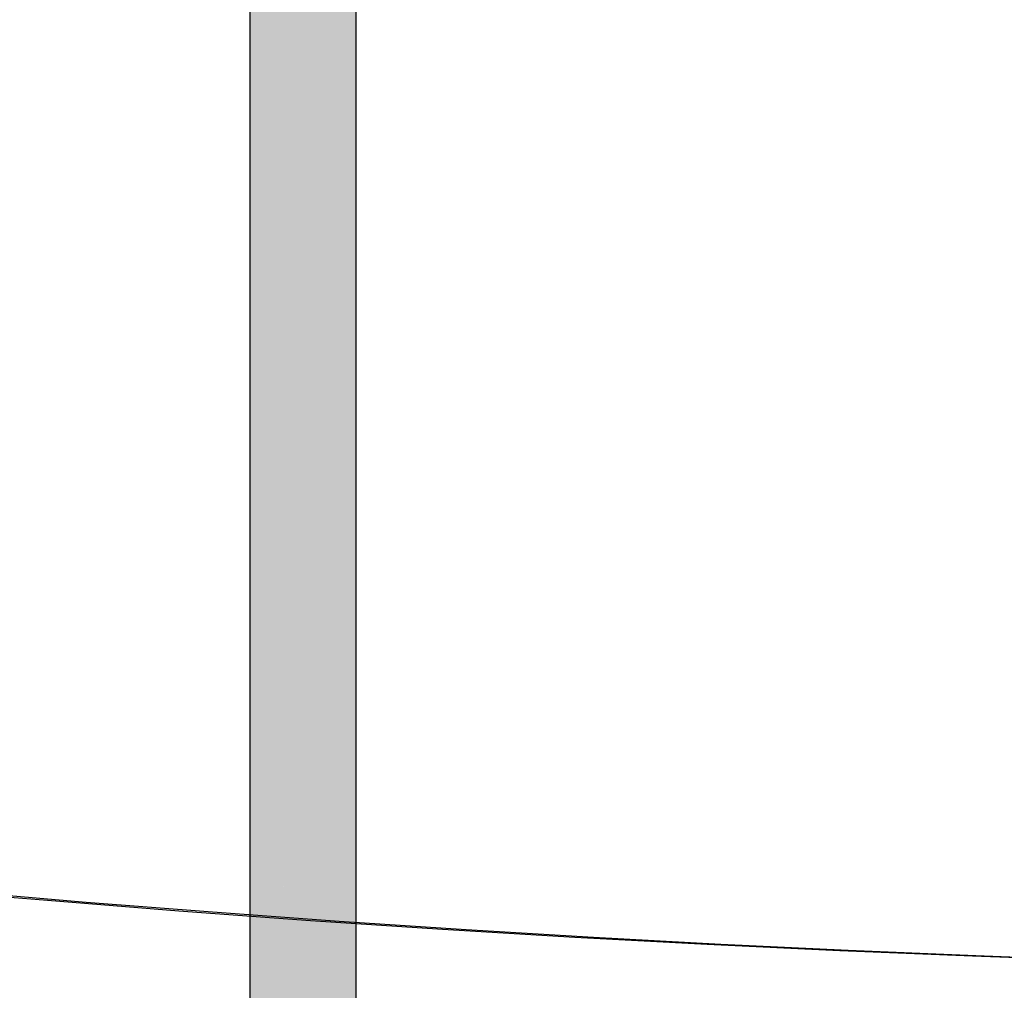
# Model space of a CAD drawing. Extents: x -81 to 861, y -68 to 1152.
# Drawn here: x 356 to 360, y 906 to 910 of the extents above; entities that cross this region are included whole.
import ezdxf

# ---------------------------------------------------------------- set-up
doc = ezdxf.new("R2010")
doc.units = 0
doc.header["$LTSCALE"] = 20
doc.header["$MEASUREMENT"] = 0
doc.linetypes.add('HIDDEN', pattern=[0.375, 0.25, -0.125])
doc.layers.get('DEFPOINTS').update_dxf_attribs({"linetype": 'CONTINUOUS'})
doc.layers.add('CONCRETE', color=6, linetype='CONTINUOUS')
doc.layers.add('RING&COVER', color=5, linetype='CONTINUOUS')

msp = doc.modelspace()

# ---------------------------------------------------------------- hatches: boundary and pattern name
at = {"layer": 'CONCRETE', "linetype": 'Continuous'}
h = msp.add_hatch(dxfattribs=at)
h.set_pattern_fill('AR-CONC', color=9, scale=3, angle=45, style=0)
h.set_pattern_definition([(95, (-23.903, 40.64), (16.54656, 13.8842), [2.25, -24.75]), (40, (-23.903, 40.64), (-18.89977, 13.01304), [1.8, -19.8]), (145.4514, (-22.525, 41.797), (-2.3532, 26.89726), [1.9122, -21.03426]), (91.1842, (-28.146, 44.882), (26.1508, 19.1284), [3.375, -37.125]), (141.6356, (-25.967, 46.476), (-0.837, 40.49135), [2.8683, -31.5514]), (36.1842, (-28.146, 44.882), (-0.837, 40.49135), [2.7, -29.7]), (66, (-24.964, 45.943), (21.20315, 4.12147), [2.25, -24.75]), (11, (-24.964, 45.943), (-10.22126, 20.54425), [1.8, -19.8]), (116.4514, (-23.197, 46.286), (10.9819, 24.66573), [1.9122, -21.03426]), (82.5, (-23.9035, 40.64), (-6.803796, 7.319695), [0, -19.56, 0, -20.1, 0, -19.875]), (52.5, (-23.903, 40.64), (-2.78619, 13.94728), [0, -11.46, 0, -19.11, 0, -7.575]), (12.5, (-28.634, 35.909), (11.802545, 10.845623), [0, -7.5, 0, -23.4, 0, -31.05]), (2.5, (-30.755, 33.788), (10.2477, 14.4948), [0, -9.75, 0, -15.54, 0, -22.05])])
edge = h.paths.add_edge_path(flags=17)
edge.add_arc((363.21613, 950.39486), 123, 0, 360)
edge = h.paths.add_edge_path()
edge.add_arc((363.21613, 950.39486), 140.7, 0, 360)
at = {"layer": 'RING&COVER'}
h = msp.add_hatch(color=5, dxfattribs=at)
h.dxf.hatch_style = 1
edge = h.paths.add_edge_path()
edge.add_arc((363.03382, 983.93111), 72.90946, 260.9740505, 265.5087221, ccw=False)
edge.add_line((351.59565, 911.92446), (357.32447, 911.92446))
edge.add_line((357.32447, 911.92446), (357.32447, 911.24554))
edge = h.paths.add_edge_path()
edge.add_arc((357.5881, 910.99895), 0.36098, 68.6547, 136.91393)
edge.add_line((357.32447, 911.24554), (357.32447, 911.92446))
edge.add_line((357.32447, 911.92446), (357.7195, 911.92446))
edge.add_line((357.7195, 911.92446), (357.7195, 911.33517))
edge = h.paths.add_edge_path()
edge.add_arc((364.47366, 983.93111), 77.68462, 264.7196902, 265.0122122, ccw=False)
edge.add_line((357.32447, 906.57615), (357.32447, 911.24554))
edge.add_arc((357.5881, 910.99895), 0.36098, 68.6547, 136.91393, ccw=False)
edge.add_line((357.7195, 911.33517), (357.7195, 906.54066))
edge = h.paths.add_edge_path()
edge.add_arc((364.47366, 983.93111), 78.79562, 264.7943484, 265.0827134, ccw=False)
edge.add_line((357.32447, 905.46048), (357.32447, 906.57615))
edge.add_arc((364.47366, 983.93111), 77.68462, 264.7196902, 265.0122122)
edge.add_line((357.7195, 906.54066), (357.7195, 905.4255))
edge = h.paths.add_edge_path()
edge.add_line((357.7195, 896.80149), (357.32447, 896.80149))
edge.add_line((357.32447, 896.80149), (357.32447, 905.46048))
edge.add_arc((364.47366, 983.93111), 78.79562, 264.7943484, 265.0827134)
edge.add_line((357.7195, 905.4255), (357.7195, 896.80149))
h.paths.add_polyline_path([(363.03382, 896.80149), (357.7195, 896.80149), (357.7195, 897.5976), (363.03382, 897.5976)])

# ---------------------------------------------------------------- linework, layer by layer
at = {"layer": 'CONCRETE', "linetype": 'Continuous'}
for radius in [141.5, 141.1, 140.7]:
    msp.add_circle((363.21613, 950.39486), radius, dxfattribs=at)
at = {"layer": 'CONCRETE', "linetype": 'HIDDEN'}
for radius in [123, 121.8]:
    msp.add_circle((363.21613, 950.39486), radius, dxfattribs=at)
at = {"layer": 'DEFPOINTS'}
msp.add_circle((363.03382, 983.93111), 77.68462, dxfattribs=at)
at = {"layer": 'RING&COVER'}
for p, q in [((357.32447, 896.80149), (357.32447, 911.92446)), ((357.7195, 911.92446), (357.7195, 896.80149))]:
    msp.add_line(p, q, dxfattribs=at)
msp.add_circle((363.03382, 983.93111), 94.43511, dxfattribs=at)
for centre, radius, start, end in [((363.03382, 984.03975), 79.81325, 277.8549826, 262.1450174), ((363.09534, 983.934), 77.68704, 96.1146642, 82.9291498)]:
    msp.add_arc(centre, radius, start, end, dxfattribs=at)

doc.saveas('drawing.dxf')
